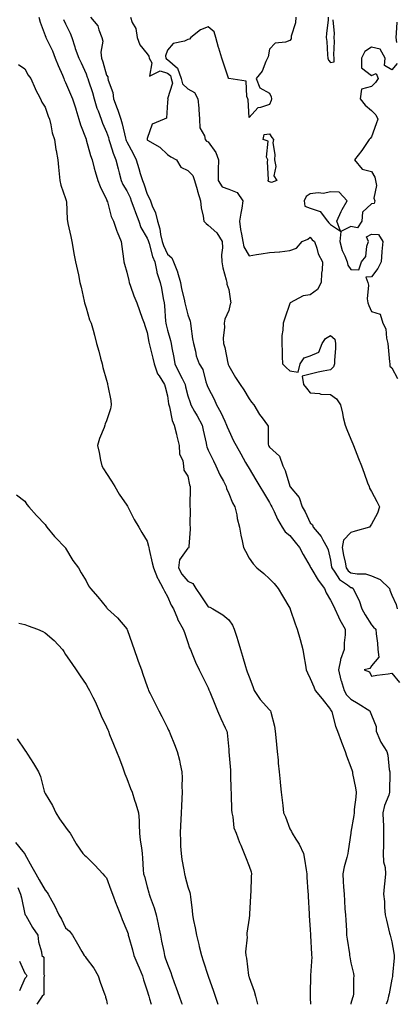
# Model space of a CAD drawing. Units: inches. Extents: x 968483 to 971123, y 7260938 to 7263578.
# Drawn here: x 968845 to 969030, y 7260938 to 7261421 of the extents above; entities that cross this region are included whole.
import ezdxf

# ---------------------------------------------------------------- set-up
doc = ezdxf.new("R2010")
doc.units = ezdxf.units.IN
doc.header["$MEASUREMENT"] = 0
doc.layers.add('Contour_96847260', color=7, linetype='Continuous', true_color=0xb320bd)

msp = doc.modelspace()

# ---------------------------------------------------------------- linework, layer by layer
at = {"layer": 'Contour_96847260'}
for points in [[(968854.87, 7261421.92, 3108), (968855.55, 7261419.42, 3108), (968858.05, 7261412.95, 3108), (968858.29, 7261412.16, 3108), (968858.4, 7261411.92, 3108), (968858.68, 7261411.29, 3108), (968861.56, 7261405.43, 3108), (968862.87, 7261401.92, 3108), (968864.34, 7261398.21, 3108), (968866.5, 7261393.47, 3108), (968867.16, 7261391.92, 3108), (968867.39, 7261391.26, 3108), (968868.05, 7261389.84, 3108), (968870.38, 7261384.25, 3108), (968871.45, 7261381.92, 3108), (968873.06, 7261376.93, 3108), (968873.07, 7261376.9, 3108), (968874.54, 7261371.92, 3108), (968875.36, 7261369.23, 3108), (968878.05, 7261362.09, 3108), (968878.1, 7261361.97, 3108), (968878.11, 7261361.92, 3108), (968878.14, 7261361.83, 3108), (968880.23, 7261354.1, 3108), (968880.99, 7261351.92, 3108), (968882.09, 7261347.88, 3108), (968882.47, 7261346.34, 3108), (968883.78, 7261341.92, 3108), (968885.06, 7261338.93, 3108), (968888.05, 7261332.61, 3108), (968888.24, 7261332.11, 3108), (968888.34, 7261331.92, 3108), (968888.51, 7261331.46, 3108), (968890.43, 7261324.3, 3108), (968891.55, 7261321.92, 3108), (968893.15, 7261317.02, 3108), (968893.33, 7261316.64, 3108), (968895.28, 7261311.92, 3108), (968895.6, 7261309.47, 3108), (968896.45, 7261303.52, 3108), (968896.66, 7261301.92, 3108), (968896.96, 7261300.83, 3108), (968898.05, 7261296.88, 3108), (968899.03, 7261292.9, 3108), (968899.2, 7261291.92, 3108), (968899.9, 7261290.07, 3108), (968901.43, 7261285.3, 3108), (968902.95, 7261281.92, 3108), (968904.31, 7261278.18, 3108), (968905.66, 7261274.31, 3108), (968906.51, 7261271.92, 3108), (968906.97, 7261270.84, 3108), (968908.05, 7261267.43, 3108), (968908.82, 7261262.69, 3108), (968909, 7261261.92, 3108), (968909.32, 7261260.65, 3108), (968910.83, 7261254.7, 3108), (968911.53, 7261251.92, 3108), (968913.17, 7261247.04, 3108), (968913.89, 7261246.08, 3108), (968916.53, 7261241.92, 3108), (968916.87, 7261240.74, 3108), (968918.05, 7261236.36, 3108), (968918.58, 7261232.45, 3108), (968918.68, 7261231.92, 3108), (968919, 7261230.97, 3108), (968920.28, 7261224.15, 3108), (968921.38, 7261221.92, 3108), (968922.38, 7261217.59, 3108), (968922.59, 7261216.46, 3108), (968923.75, 7261211.92, 3108), (968923.95, 7261207.82, 3108), (968925.56, 7261204.41, 3108), (968925.84, 7261201.92, 3108), (968926.05, 7261199.92, 3108), (968928.05, 7261196.91, 3108), (968928.79, 7261192.66, 3108), (968929.08, 7261191.92, 3108), (968929.08, 7261190.89, 3108), (968929.04, 7261182.91, 3108), (968929.04, 7261181.92, 3108), (968929.08, 7261180.89, 3108), (968929.04, 7261172.91, 3108), (968929.08, 7261171.92, 3108), (968929.1, 7261170.87, 3108), (968928.49, 7261162.36, 3108), (968928.5, 7261161.92, 3108), (968928.31, 7261161.66, 3108), (968928.05, 7261161.56, 3108), (968923.99, 7261155.98, 3108), (968923.41, 7261151.92, 3108), (968925.05, 7261148.92, 3108), (968928.05, 7261145.37, 3108), (968930.46, 7261144.33, 3108), (968931.92, 7261141.92, 3108), (968934.35, 7261138.22, 3108), (968938.05, 7261132.92, 3108), (968938.88, 7261132.75, 3108), (968940.27, 7261131.92, 3108), (968945.13, 7261129, 3108), (968948.05, 7261126.46, 3108), (968949.99, 7261123.86, 3108), (968950.81, 7261121.92, 3108), (968952, 7261117.97, 3108), (968952.48, 7261116.35, 3108), (968953.8, 7261111.92, 3108), (968954.85, 7261108.72, 3108), (968956.32, 7261103.65, 3108), (968956.86, 7261101.92, 3108), (968957.17, 7261101.04, 3108), (968958.05, 7261098.58, 3108), (968959.95, 7261093.82, 3108), (968960.54, 7261091.92, 3108), (968963.52, 7261087.39, 3108), (968968.05, 7261082.42, 3108), (968968.31, 7261082.18, 3108), (968968.57, 7261081.92, 3108), (968968.7, 7261081.27, 3108), (968970.47, 7261074.34, 3108), (968970.93, 7261071.92, 3108), (968971.22, 7261068.75, 3108), (968971.54, 7261065.41, 3108), (968971.87, 7261061.92, 3108), (968972.26, 7261057.71, 3108), (968972.4, 7261056.27, 3108), (968972.81, 7261051.92, 3108), (968973.26, 7261047.13, 3108), (968973.29, 7261046.68, 3108), (968973.74, 7261041.92, 3108), (968974.26, 7261038.13, 3108), (968974.55, 7261035.42, 3108), (968974.99, 7261031.92, 3108), (968975.97, 7261029.84, 3108), (968978.05, 7261024.09, 3108), (968978.87, 7261022.74, 3108), (968979.18, 7261021.92, 3108), (968980.99, 7261018.98, 3108), (968982.65, 7261016.52, 3108), (968984.74, 7261011.92, 3108), (968985.3, 7261009.17, 3108), (968985.99, 7261003.98, 3108), (968986.35, 7261001.92, 3108), (968986.45, 7261000.32, 3108), (968986.91, 7260993.06, 3108), (968986.98, 7260991.92, 3108), (968987.01, 7260990.88, 3108), (968987.55, 7260982.42, 3108), (968987.57, 7260981.92, 3108), (968987.57, 7260981.44, 3108), (968988.05, 7260974.71, 3108), (968988.2, 7260972.07, 3108), (968988.21, 7260971.92, 3108), (968988.22, 7260971.75, 3108), (968988.72, 7260962.59, 3108), (968988.76, 7260961.92, 3108), (968988.77, 7260961.2, 3108), (968988.26, 7260952.13, 3108), (968988.26, 7260951.92, 3108), (968988.27, 7260951.7, 3108), (968988.05, 7260943.62, 3108), (968987.99, 7260941.98, 3108), (968987.99, 7260941.92, 3108), (968988, 7260941.87, 3108), (968988.05, 7260941.19, 3108), (968988.25, 7260938, 3108)], [(968866.96, 7261420.83, 3109), (968868.05, 7261418.64, 3109), (968870.21, 7261414.08, 3109), (968871.02, 7261411.92, 3109), (968872.49, 7261407.48, 3109), (968872.75, 7261406.62, 3109), (968874.5, 7261401.92, 3109), (968875.61, 7261399.48, 3109), (968878.05, 7261394.15, 3109), (968878.67, 7261392.55, 3109), (968878.87, 7261391.92, 3109), (968879.25, 7261390.72, 3109), (968881.21, 7261385.08, 3109), (968882.12, 7261381.92, 3109), (968883.43, 7261377.3, 3109), (968883.98, 7261375.99, 3109), (968885.4, 7261371.92, 3109), (968886.13, 7261370, 3109), (968888.05, 7261365.64, 3109), (968889.01, 7261362.88, 3109), (968889.27, 7261361.92, 3109), (968889.92, 7261360.05, 3109), (968891.32, 7261355.19, 3109), (968892.71, 7261351.92, 3109), (968893.77, 7261347.64, 3109), (968894.29, 7261345.68, 3109), (968895.25, 7261341.92, 3109), (968896.11, 7261339.98, 3109), (968898.05, 7261336.76, 3109), (968899.67, 7261333.54, 3109), (968900.28, 7261331.92, 3109), (968901.51, 7261328.46, 3109), (968902.27, 7261326.14, 3109), (968903.89, 7261321.92, 3109), (968905.01, 7261318.88, 3109), (968908.05, 7261313.64, 3109), (968908.55, 7261312.42, 3109), (968908.67, 7261311.92, 3109), (968908.98, 7261310.99, 3109), (968910.7, 7261304.57, 3109), (968911.76, 7261301.92, 3109), (968912.83, 7261297.14, 3109), (968912.85, 7261296.72, 3109), (968914.48, 7261291.92, 3109), (968915.16, 7261289.03, 3109), (968915.94, 7261284.03, 3109), (968916.38, 7261281.92, 3109), (968916.56, 7261280.43, 3109), (968917.05, 7261272.92, 3109), (968917.16, 7261271.92, 3109), (968917.32, 7261271.19, 3109), (968918.05, 7261268.43, 3109), (968919.51, 7261263.38, 3109), (968919.78, 7261261.92, 3109), (968920.13, 7261259.84, 3109), (968921.17, 7261255.05, 3109), (968921.63, 7261251.92, 3109), (968923.75, 7261247.62, 3109), (968925.22, 7261244.75, 3109), (968926.64, 7261241.92, 3109), (968926.87, 7261240.74, 3109), (968928.05, 7261236.29, 3109), (968929.09, 7261232.96, 3109), (968929.49, 7261231.92, 3109), (968931.35, 7261228.62, 3109), (968932.58, 7261226.45, 3109), (968935.07, 7261221.92, 3109), (968935.58, 7261219.45, 3109), (968936.92, 7261213.05, 3109), (968937.15, 7261211.92, 3109), (968937.37, 7261211.24, 3109), (968938.05, 7261209.65, 3109), (968940.55, 7261204.42, 3109), (968941.75, 7261201.92, 3109), (968943.76, 7261197.63, 3109), (968945.48, 7261194.49, 3109), (968946.82, 7261191.92, 3109), (968947.01, 7261190.88, 3109), (968948.05, 7261188.38, 3109), (968949.93, 7261183.8, 3109), (968951.13, 7261181.92, 3109), (968951.97, 7261178, 3109), (968952.24, 7261176.11, 3109), (968953.29, 7261171.92, 3109), (968954.06, 7261167.93, 3109), (968954.68, 7261165.29, 3109), (968955.37, 7261161.92, 3109), (968956.27, 7261160.14, 3109), (968958.05, 7261156.75, 3109), (968960.05, 7261153.92, 3109), (968961.91, 7261151.92, 3109), (968965.27, 7261149.14, 3109), (968968.05, 7261146.6, 3109), (968970.38, 7261144.25, 3109), (968972.27, 7261141.92, 3109), (968974.38, 7261138.25, 3109), (968978.05, 7261132.14, 3109), (968978.14, 7261132.01, 3109), (968978.19, 7261131.92, 3109), (968978.26, 7261131.71, 3109), (968980.7, 7261124.57, 3109), (968981.65, 7261121.92, 3109), (968983.05, 7261116.92, 3109), (968984.38, 7261111.92, 3109), (968984.98, 7261108.85, 3109), (968985.7, 7261104.27, 3109), (968986.13, 7261101.92, 3109), (968986.65, 7261100.52, 3109), (968988.05, 7261097.73, 3109), (968989.8, 7261093.67, 3109), (968990.56, 7261091.92, 3109), (968993.86, 7261087.73, 3109), (968998.05, 7261082.58, 3109), (968998.22, 7261082.09, 3109), (968998.41, 7261081.92, 3109), (968998.6, 7261081.37, 3109), (969000.46, 7261074.33, 3109), (969001.46, 7261071.92, 3109), (969003.2, 7261067.07, 3109), (969003.39, 7261066.58, 3109), (969005.14, 7261061.92, 3109), (969005.88, 7261059.75, 3109), (969008.05, 7261054.3, 3109), (969008.57, 7261052.44, 3109), (969008.72, 7261051.92, 3109), (969008.84, 7261051.13, 3109), (969010.33, 7261044.2, 3109), (969010.6, 7261041.92, 3109), (969010.43, 7261039.54, 3109), (969009.68, 7261033.55, 3109), (969009.55, 7261031.92, 3109), (969009.42, 7261030.55, 3109), (969008.05, 7261022.32, 3109), (969007.98, 7261021.99, 3109), (969007.98, 7261021.92, 3109), (969007.97, 7261021.84, 3109), (969006.68, 7261013.29, 3109), (969006.48, 7261011.92, 3109), (969006.04, 7261009.91, 3109), (969004.64, 7261005.33, 3109), (969004.04, 7261001.92, 3109), (969004.28, 7260998.15, 3109), (969004.45, 7260995.52, 3109), (969004.67, 7260991.92, 3109), (969004.87, 7260988.74, 3109), (969005.11, 7260984.86, 3109), (969005.3, 7260981.92, 3109), (969005.46, 7260979.33, 3109), (969005.78, 7260974.19, 3109), (969005.93, 7260971.92, 3109), (969006.14, 7260970.01, 3109), (969007.3, 7260962.67, 3109), (969007.39, 7260961.92, 3109), (969007.45, 7260961.32, 3109), (969008.05, 7260958.38, 3109), (969009.25, 7260953.12, 3109), (969009.48, 7260951.92, 3109), (969009.33, 7260950.64, 3109), (969009.22, 7260943.09, 3109), (969009.1, 7260941.92, 3109), (969008.86, 7260941.11, 3109), (969008.05, 7260938.38, 3109), (969007.94, 7260938, 3109)], [(968880.28, 7261421.92, 3110), (968883.88, 7261417.75, 3110), (968884.3, 7261415.67, 3110), (968885.85, 7261411.92, 3110), (968886.31, 7261410.18, 3110), (968885.24, 7261404.73, 3110), (968885.59, 7261401.92, 3110), (968886.22, 7261400.09, 3110), (968888.05, 7261393.46, 3110), (968888.74, 7261392.61, 3110), (968888.82, 7261391.92, 3110), (968888.97, 7261391, 3110), (968891.2, 7261385.07, 3110), (968891.5, 7261381.92, 3110), (968893.34, 7261377.21, 3110), (968893.58, 7261376.39, 3110), (968895.08, 7261371.92, 3110), (968895.77, 7261369.64, 3110), (968897.39, 7261362.58, 3110), (968897.56, 7261361.92, 3110), (968897.69, 7261361.56, 3110), (968898.05, 7261360.82, 3110), (968901.17, 7261355.04, 3110), (968902.7, 7261351.92, 3110), (968903.89, 7261347.76, 3110), (968904.69, 7261345.28, 3110), (968905.71, 7261341.92, 3110), (968906.43, 7261340.3, 3110), (968908.05, 7261335.2, 3110), (968909.12, 7261332.99, 3110), (968909.64, 7261331.92, 3110), (968910.46, 7261329.51, 3110), (968912.18, 7261326.05, 3110), (968913.05, 7261321.92, 3110), (968914.26, 7261318.13, 3110), (968914.64, 7261315.33, 3110), (968915.45, 7261311.92, 3110), (968916.1, 7261309.97, 3110), (968918.05, 7261305.68, 3110), (968920.09, 7261303.96, 3110), (968920.97, 7261301.92, 3110), (968922.92, 7261297.05, 3110), (968923.01, 7261296.88, 3110), (968924.42, 7261291.92, 3110), (968924.96, 7261288.83, 3110), (968926.21, 7261283.76, 3110), (968926.59, 7261281.92, 3110), (968926.78, 7261280.65, 3110), (968928.05, 7261275.96, 3110), (968929.11, 7261272.98, 3110), (968929.33, 7261271.92, 3110), (968929.55, 7261270.42, 3110), (968930.34, 7261264.21, 3110), (968930.73, 7261261.92, 3110), (968931.7, 7261258.27, 3110), (968932.07, 7261255.94, 3110), (968933.52, 7261251.92, 3110), (968935.35, 7261249.22, 3110), (968936.87, 7261243.1, 3110), (968937.35, 7261241.92, 3110), (968937.52, 7261241.39, 3110), (968938.05, 7261240.17, 3110), (968940.85, 7261234.72, 3110), (968942.14, 7261231.92, 3110), (968944.21, 7261228.08, 3110), (968946.13, 7261223.84, 3110), (968947.05, 7261221.92, 3110), (968947.28, 7261221.15, 3110), (968948.05, 7261219.28, 3110), (968950.44, 7261214.31, 3110), (968951.7, 7261211.92, 3110), (968953.93, 7261207.8, 3110), (968956.3, 7261203.67, 3110), (968957.29, 7261201.92, 3110), (968957.57, 7261201.44, 3110), (968958.05, 7261200.64, 3110), (968961.33, 7261195.2, 3110), (968963.32, 7261191.92, 3110), (968965.1, 7261188.97, 3110), (968968.05, 7261184.09, 3110), (968968.79, 7261182.66, 3110), (968969.2, 7261181.92, 3110), (968970.33, 7261179.64, 3110), (968972.03, 7261175.9, 3110), (968974.33, 7261171.92, 3110), (968975.81, 7261169.68, 3110), (968978.05, 7261167.88, 3110), (968980.67, 7261164.54, 3110), (968982.85, 7261161.92, 3110), (968984.57, 7261158.44, 3110), (968988.05, 7261152.59, 3110), (968988.26, 7261152.13, 3110), (968988.31, 7261151.92, 3110), (968988.79, 7261151.18, 3110), (968992.01, 7261145.88, 3110), (968995.14, 7261141.92, 3110), (968995.91, 7261139.78, 3110), (968998.05, 7261136.06, 3110), (968999.48, 7261133.35, 3110), (969000.21, 7261131.92, 3110), (969002, 7261127.97, 3110), (969002.58, 7261126.45, 3110), (969005.21, 7261121.92, 3110), (969005.23, 7261119.1, 3110), (969004.75, 7261115.22, 3110), (969004.77, 7261111.92, 3110), (969002.88, 7261107.09, 3110), (969002.91, 7261106.78, 3110), (969001.99, 7261101.92, 3110), (969003.1, 7261096.97, 3110), (969003.18, 7261096.79, 3110), (969004.64, 7261091.92, 3110), (969005.8, 7261089.67, 3110), (969008.05, 7261087.67, 3110), (969011.66, 7261085.53, 3110), (969017.28, 7261081.92, 3110), (969017.48, 7261081.35, 3110), (969018.05, 7261079.75, 3110), (969020.34, 7261074.21, 3110), (969020.42, 7261071.92, 3110), (969022.28, 7261067.69, 3110), (969022.66, 7261066.53, 3110), (969025.71, 7261061.92, 3110), (969026.19, 7261060.06, 3110), (969026.86, 7261053.11, 3110), (969027.1, 7261051.92, 3110), (969027.11, 7261050.98, 3110), (969027.01, 7261042.96, 3110), (969027.02, 7261041.92, 3110), (969026.61, 7261040.48, 3110), (969024.45, 7261035.52, 3110), (969023.76, 7261031.92, 3110), (969023.85, 7261027.72, 3110), (969023.99, 7261025.98, 3110), (969024.09, 7261021.92, 3110), (969023.96, 7261017.83, 3110), (969024.02, 7261015.95, 3110), (969023.89, 7261011.92, 3110), (969023.94, 7261007.81, 3110), (969024.89, 7261005.08, 3110), (969024.97, 7261001.92, 3110), (969024.59, 7260998.46, 3110), (969024.39, 7260995.58, 3110), (969023.94, 7260991.92, 3110), (969024.47, 7260988.34, 3110), (969024.43, 7260985.54, 3110), (969024.83, 7260981.92, 3110), (969025.45, 7260979.32, 3110), (969027.02, 7260972.95, 3110), (969027.27, 7260971.92, 3110), (969027.42, 7260971.3, 3110), (969028.05, 7260968.63, 3110), (969029.15, 7260963.02, 3110), (969029.2, 7260961.92, 3110), (969029.25, 7260960.72, 3110), (969028.38, 7260952.25, 3110), (969028.4, 7260951.92, 3110), (969028.35, 7260951.62, 3110), (969028.05, 7260950.37, 3110), (969026.76, 7260943.21, 3110), (969026.53, 7260941.92, 3110), (969025.9, 7260939.77, 3110), (969025.39, 7260938, 3110)], [(968899.85, 7261421.92, 3111), (968900.72, 7261419.25, 3111), (968902.48, 7261416.35, 3111), (968903.08, 7261411.92, 3111), (968904.48, 7261408.35, 3111), (968908.05, 7261403.93, 3111), (968908.94, 7261402.81, 3111), (968909.06, 7261401.92, 3111), (968910.4, 7261399.57, 3111), (968909.18, 7261393.05, 3111), (968914.4, 7261395.57, 3111), (968918.05, 7261394.48, 3111), (968919.42, 7261393.29, 3111), (968919.88, 7261391.92, 3111), (968920.46, 7261389.51, 3111), (968918.07, 7261381.94, 3111), (968918.11, 7261381.92, 3111), (968918.23, 7261381.74, 3111), (968918.05, 7261380.32, 3111), (968917.49, 7261372.48, 3111), (968916.36, 7261371.92, 3111), (968910.56, 7261369.41, 3111), (968908.05, 7261362.52, 3111), (968908.01, 7261361.96, 3111), (968908.02, 7261361.92, 3111), (968908.05, 7261361.85, 3111), (968908.25, 7261361.72, 3111), (968914.26, 7261358.13, 3111), (968918.05, 7261354.55, 3111), (968919.67, 7261353.54, 3111), (968922.48, 7261351.92, 3111), (968924.51, 7261348.38, 3111), (968928.05, 7261346.74, 3111), (968930.43, 7261344.3, 3111), (968931.21, 7261341.92, 3111), (968932.54, 7261337.43, 3111), (968932.76, 7261336.63, 3111), (968934.26, 7261331.92, 3111), (968934.57, 7261328.44, 3111), (968935.6, 7261324.37, 3111), (968935.89, 7261321.92, 3111), (968936.99, 7261320.86, 3111), (968938.05, 7261319.92, 3111), (968942.3, 7261316.17, 3111), (968944.92, 7261311.92, 3111), (968945.02, 7261308.89, 3111), (968944.54, 7261305.43, 3111), (968944.63, 7261301.92, 3111), (968945.24, 7261299.11, 3111), (968946.88, 7261293.09, 3111), (968947.16, 7261291.92, 3111), (968947.2, 7261291.07, 3111), (968948.05, 7261288.37, 3111), (968948.91, 7261282.78, 3111), (968949.12, 7261281.92, 3111), (968948.77, 7261281.2, 3111), (968948.05, 7261278.09, 3111), (968946.1, 7261273.87, 3111), (968945.91, 7261271.92, 3111), (968946.07, 7261269.94, 3111), (968945.32, 7261264.65, 3111), (968945.46, 7261261.92, 3111), (968946.12, 7261259.99, 3111), (968947.6, 7261252.37, 3111), (968947.73, 7261251.92, 3111), (968947.8, 7261251.67, 3111), (968948.05, 7261250.96, 3111), (968951.46, 7261245.33, 3111), (968953.68, 7261241.92, 3111), (968955.45, 7261239.32, 3111), (968958.05, 7261234.83, 3111), (968959.3, 7261233.17, 3111), (968960.39, 7261231.92, 3111), (968963.24, 7261227.11, 3111), (968964.46, 7261225.51, 3111), (968967.1, 7261221.92, 3111), (968967.48, 7261221.35, 3111), (968967.35, 7261212.62, 3111), (968967.54, 7261211.92, 3111), (968967.73, 7261211.6, 3111), (968968.05, 7261211.09, 3111), (968972.93, 7261206.8, 3111), (968974.69, 7261201.92, 3111), (968975.83, 7261199.7, 3111), (968978.05, 7261192.02, 3111), (968978.09, 7261191.96, 3111), (968978.11, 7261191.92, 3111), (968978.26, 7261191.71, 3111), (968982.58, 7261186.45, 3111), (968984.11, 7261181.92, 3111), (968985.52, 7261179.39, 3111), (968988.05, 7261174.12, 3111), (968989.11, 7261172.98, 3111), (968989.43, 7261171.92, 3111), (968993.44, 7261167.31, 3111), (968994.22, 7261165.75, 3111), (968996.45, 7261161.92, 3111), (968996.88, 7261160.75, 3111), (968998.05, 7261155.76, 3111), (968998.51, 7261152.38, 3111), (968998.6, 7261151.92, 3111), (969000.17, 7261149.8, 3111), (969002.45, 7261146.32, 3111), (969006.3, 7261143.67, 3111), (969008.05, 7261142.33, 3111), (969008.39, 7261142.26, 3111), (969009.06, 7261141.92, 3111), (969009.89, 7261140.08, 3111), (969012.12, 7261135.99, 3111), (969013.41, 7261131.92, 3111), (969015.06, 7261128.93, 3111), (969018.05, 7261124.05, 3111), (969019.09, 7261122.96, 3111), (969020.22, 7261121.92, 3111), (969020.39, 7261119.58, 3111), (969021.11, 7261114.98, 3111), (969021.31, 7261111.92, 3111), (969021.72, 7261108.25, 3111), (969018.05, 7261103.9, 3111), (969017.29, 7261102.68, 3111), (969014.47, 7261101.92, 3111), (969017.1, 7261100.97, 3111), (969018.05, 7261098.88, 3111), (969020.68, 7261099.29, 3111), (969026.22, 7261100.09, 3111), (969028.05, 7261100.38, 3111), (969031.93, 7261095.8, 3111)], [(968981.05, 7261421.92, 3112), (968980.86, 7261419.11, 3112), (968978.69, 7261412.56, 3112), (968978.63, 7261411.92, 3112), (968978.65, 7261411.32, 3112), (968978.05, 7261410.58, 3112), (968975.86, 7261409.73, 3112), (968970.79, 7261409.18, 3112), (968968.05, 7261406.25, 3112), (968967.42, 7261402.55, 3112), (968967.17, 7261401.92, 3112), (968966.26, 7261400.13, 3112), (968964.42, 7261395.55, 3112), (968961.5, 7261391.92, 3112), (968963.39, 7261387.26, 3112), (968968.05, 7261384.63, 3112), (968968.95, 7261382.82, 3112), (968969.05, 7261381.92, 3112), (968968.9, 7261381.07, 3112), (968968.05, 7261379.17, 3112), (968963.73, 7261377.6, 3112), (968962.42, 7261377.55, 3112), (968958.05, 7261372.83, 3112), (968957.54, 7261381.41, 3112), (968957.44, 7261381.92, 3112), (968956.89, 7261383.08, 3112), (968956.64, 7261390.51, 3112), (968948.16, 7261391.81, 3112), (968948.05, 7261391.87, 3112), (968948.02, 7261391.89, 3112), (968947.99, 7261391.98, 3112), (968945.47, 7261399.34, 3112), (968944.66, 7261401.92, 3112), (968943.19, 7261406.78, 3112), (968943.12, 7261406.99, 3112), (968941.78, 7261411.92, 3112), (968940.86, 7261414.73, 3112), (968938.05, 7261417.24, 3112), (968934.27, 7261415.7, 3112), (968929.51, 7261411.92, 3112), (968928.77, 7261411.2, 3112), (968928.05, 7261410.99, 3112), (968926.36, 7261410.23, 3112), (968920.86, 7261409.11, 3112), (968918.05, 7261405.83, 3112), (968917.05, 7261402.92, 3112), (968917.2, 7261401.92, 3112), (968917.5, 7261401.37, 3112), (968918.05, 7261401.22, 3112), (968922.99, 7261396.86, 3112), (968924.66, 7261391.92, 3112), (968925.33, 7261389.2, 3112), (968928.05, 7261386.85, 3112), (968931.21, 7261385.08, 3112), (968932.96, 7261381.92, 3112), (968933.41, 7261377.28, 3112), (968933.35, 7261376.62, 3112), (968933.68, 7261371.92, 3112), (968933.89, 7261367.76, 3112), (968936.19, 7261363.78, 3112), (968936.48, 7261361.92, 3112), (968937.24, 7261361.11, 3112), (968938.05, 7261360.77, 3112), (968941.76, 7261355.63, 3112), (968942.98, 7261351.92, 3112), (968942.92, 7261347.05, 3112), (968942.92, 7261346.79, 3112), (968942.85, 7261341.92, 3112), (968944.87, 7261338.74, 3112), (968948.05, 7261337.58, 3112), (968952.16, 7261336.03, 3112), (968955.06, 7261331.92, 3112), (968954.46, 7261328.33, 3112), (968954.08, 7261325.89, 3112), (968953.38, 7261321.92, 3112), (968953.92, 7261317.79, 3112), (968954.37, 7261315.6, 3112), (968954.92, 7261311.92, 3112), (968955.46, 7261309.33, 3112), (968958.05, 7261305, 3112), (968961.73, 7261305.6, 3112), (968964.04, 7261305.93, 3112), (968968.05, 7261306.64, 3112), (968973.03, 7261306.94, 3112), (968973.09, 7261306.96, 3112), (968978.05, 7261307.5, 3112), (968981.28, 7261308.69, 3112), (968984.1, 7261311.92, 3112), (968986.84, 7261313.13, 3112), (968988.05, 7261314.11, 3112), (968988.93, 7261312.8, 3112), (968990.1, 7261311.92, 3112), (968991.29, 7261308.68, 3112), (968991.97, 7261305.84, 3112), (968994.15, 7261301.92, 3112), (968993.97, 7261297.84, 3112), (968993.58, 7261296.39, 3112), (968993.44, 7261291.92, 3112), (968991.57, 7261288.4, 3112), (968988.05, 7261285.87, 3112), (968984.66, 7261285.31, 3112), (968978.17, 7261281.92, 3112), (968978.14, 7261281.83, 3112), (968978.05, 7261281.58, 3112), (968975.58, 7261274.39, 3112), (968974.73, 7261271.92, 3112), (968974.66, 7261268.53, 3112), (968974.1, 7261265.87, 3112), (968974.05, 7261261.92, 3112), (968974.24, 7261258.11, 3112), (968974.31, 7261255.66, 3112), (968974.51, 7261251.92, 3112), (968976.32, 7261250.19, 3112), (968978.05, 7261248.52, 3112), (968982.09, 7261247.88, 3112), (968983.12, 7261251.92, 3112), (968985.05, 7261254.92, 3112), (968988.05, 7261255.87, 3112), (968992.23, 7261257.74, 3112), (968993.98, 7261261.92, 3112), (968995.58, 7261264.39, 3112), (968998.05, 7261265.88, 3112), (969000.16, 7261264.03, 3112), (969000.44, 7261261.92, 3112), (969000.42, 7261259.55, 3112), (968999.9, 7261253.77, 3112), (968999.89, 7261251.92, 3112), (968999.4, 7261250.57, 3112), (968998.05, 7261249.12, 3112), (968994.47, 7261248.34, 3112), (968992, 7261247.97, 3112), (968988.05, 7261246.93, 3112), (968984.03, 7261245.94, 3112), (968984.71, 7261241.92, 3112), (968986.16, 7261240.03, 3112), (968988.05, 7261237.78, 3112), (968992.57, 7261237.4, 3112), (968993.33, 7261237.2, 3112), (968998.05, 7261236.93, 3112), (969000.94, 7261234.81, 3112), (969002.92, 7261231.92, 3112), (969003.87, 7261227.74, 3112), (969004.3, 7261225.67, 3112), (969005.12, 7261221.92, 3112), (969005.96, 7261219.83, 3112), (969008.05, 7261214.99, 3112), (969008.93, 7261212.8, 3112), (969009.27, 7261211.92, 3112), (969010.06, 7261209.91, 3112), (969011.76, 7261205.63, 3112), (969013.18, 7261201.92, 3112), (969014.51, 7261198.38, 3112), (969016.24, 7261193.73, 3112), (969016.93, 7261191.92, 3112), (969017.2, 7261191.07, 3112), (969018.05, 7261189.42, 3112), (969020.68, 7261184.55, 3112), (969022, 7261181.92, 3112), (969021.11, 7261178.86, 3112), (969018.05, 7261173.46, 3112), (969017.5, 7261172.47, 3112), (969017.2, 7261171.92, 3112), (969010.03, 7261169.94, 3112), (969008.05, 7261169.29, 3112), (969004.4, 7261165.57, 3112), (969003.69, 7261161.92, 3112), (969004.35, 7261158.22, 3112), (969005.15, 7261154.82, 3112), (969005.72, 7261151.92, 3112), (969006.71, 7261150.58, 3112), (969008.05, 7261149.55, 3112), (969011.01, 7261148.96, 3112), (969015.11, 7261148.98, 3112), (969018.05, 7261147.98, 3112), (969022.44, 7261146.31, 3112), (969026.93, 7261141.92, 3112), (969027.18, 7261141.05, 3112), (969028.05, 7261138.56, 3112), (969030.2, 7261134.07, 3112), (969030.76, 7261131.92, 3112)], [(968996.79, 7261421.92, 3113), (968996.78, 7261420.65, 3113), (968995.97, 7261414, 3113), (968995.95, 7261411.92, 3113), (968996.17, 7261410.05, 3113), (968996.49, 7261403.48, 3113), (968996.65, 7261401.92, 3113), (968996.97, 7261400.84, 3113), (968998.05, 7261399.72, 3113), (968999.86, 7261400.11, 3113), (968999.75, 7261401.92, 3113), (968999.59, 7261403.46, 3113), (968999.92, 7261410.05, 3113), (968999.77, 7261411.92, 3113), (969000.04, 7261413.91, 3113), (968999.26, 7261420.71, 3113)], [(969030.48, 7261419.49, 3113), (969030.26, 7261414.13, 3113), (969030.07, 7261411.92, 3113), (969030.45, 7261409.52, 3113)], [(969030.74, 7261399.23, 3113), (969028.05, 7261396.17, 3113), (969024.44, 7261398.31, 3113), (969024.89, 7261401.92, 3113), (969022.41, 7261406.28, 3113), (969018.05, 7261407.25, 3113), (969014.91, 7261405.06, 3113), (969013.24, 7261401.92, 3113), (969013.26, 7261397.13, 3113), (969018.05, 7261393.36, 3113), (969020.47, 7261394.34, 3113), (969021.34, 7261391.92, 3113), (969020.09, 7261389.88, 3113), (969018.05, 7261387.99, 3113), (969013.26, 7261386.71, 3113), (969012.54, 7261381.92, 3113), (969015.01, 7261378.88, 3113), (969018.05, 7261376.17, 3113), (969020.2, 7261374.07, 3113), (969021.23, 7261371.92, 3113), (969020.37, 7261369.6, 3113), (969018.05, 7261363.34, 3113), (969017.47, 7261362.5, 3113), (969017.04, 7261361.92, 3113), (969014.62, 7261358.49, 3113), (969013.32, 7261356.65, 3113), (969009.82, 7261351.92, 3113), (969013.49, 7261347.36, 3113), (969018.05, 7261346.24, 3113), (969019.69, 7261343.56, 3113), (969020.16, 7261341.92, 3113), (969020.56, 7261339.41, 3113), (969019.32, 7261333.19, 3113), (969019.82, 7261331.92, 3113), (969019.41, 7261330.56, 3113), (969018.05, 7261330.48, 3113), (969013.69, 7261326.28, 3113), (969013.45, 7261321.92, 3113), (969011.26, 7261318.71, 3113), (969008.05, 7261319.35, 3113), (969003.06, 7261316.91, 3113), (969002.53, 7261311.92, 3113), (969003.76, 7261307.63, 3113), (969004.98, 7261304.99, 3113), (969006.15, 7261301.92, 3113), (969006.48, 7261300.35, 3113), (969008.05, 7261298.24, 3113), (969011.83, 7261298.14, 3113), (969013.21, 7261301.92, 3113), (969015.36, 7261304.61, 3113), (969015.78, 7261309.65, 3113), (969016.57, 7261311.92, 3113), (969015.68, 7261314.29, 3113), (969018.05, 7261315.64, 3113), (969021.51, 7261315.38, 3113), (969023.65, 7261311.92, 3113), (969023.23, 7261307.1, 3113), (969023.14, 7261306.83, 3113), (969022.88, 7261301.92, 3113), (969021.19, 7261298.78, 3113), (969018.05, 7261294.7, 3113), (969015.41, 7261294.56, 3113), (969016.31, 7261291.92, 3113), (969016.63, 7261290.5, 3113), (969016.04, 7261283.93, 3113), (969016.31, 7261281.92, 3113), (969016.76, 7261280.63, 3113), (969018.05, 7261277.58, 3113), (969022.43, 7261276.3, 3113), (969023.72, 7261271.92, 3113), (969025.23, 7261269.1, 3113), (969025.46, 7261264.51, 3113), (969026.17, 7261261.92, 3113), (969026.24, 7261260.11, 3113), (969027.03, 7261252.94, 3113), (969027.08, 7261251.92, 3113), (969027.05, 7261250.92, 3113), (969028.05, 7261250.04, 3113), (969030.92, 7261244.79, 3113)], [(968844.94, 7261398.81, 3107), (968848.05, 7261396.65, 3107), (968849.71, 7261393.58, 3107), (968850.9, 7261391.92, 3107), (968853.08, 7261386.95, 3107), (968853.16, 7261386.81, 3107), (968855.64, 7261381.92, 3107), (968856.42, 7261380.29, 3107), (968858.05, 7261377.79, 3107), (968859.46, 7261373.33, 3107), (968860.09, 7261371.92, 3107), (968860.83, 7261369.14, 3107), (968861.36, 7261365.23, 3107), (968862.63, 7261361.92, 3107), (968863.26, 7261357.13, 3107), (968863.4, 7261356.57, 3107), (968864.14, 7261351.92, 3107), (968864.47, 7261348.34, 3107), (968864.84, 7261345.13, 3107), (968865.14, 7261341.92, 3107), (968865.74, 7261339.61, 3107), (968868.05, 7261333.03, 3107), (968868.26, 7261332.13, 3107), (968868.39, 7261331.92, 3107), (968868.43, 7261331.54, 3107), (968868.85, 7261322.72, 3107), (968868.94, 7261321.92, 3107), (968869.18, 7261320.79, 3107), (968870.52, 7261314.39, 3107), (968871.04, 7261311.92, 3107), (968871.74, 7261308.23, 3107), (968872.14, 7261306.01, 3107), (968872.95, 7261301.92, 3107), (968873.83, 7261297.7, 3107), (968874.29, 7261295.68, 3107), (968875.09, 7261291.92, 3107), (968875.64, 7261289.51, 3107), (968877.18, 7261282.79, 3107), (968877.38, 7261281.92, 3107), (968877.51, 7261281.38, 3107), (968878.05, 7261279.47, 3107), (968879.75, 7261273.62, 3107), (968880.55, 7261271.92, 3107), (968881.49, 7261268.48, 3107), (968882.16, 7261266.03, 3107), (968883.27, 7261261.92, 3107), (968884.3, 7261258.17, 3107), (968885.21, 7261254.76, 3107), (968885.97, 7261251.92, 3107), (968886.36, 7261250.23, 3107), (968888.05, 7261244.04, 3107), (968888.53, 7261242.4, 3107), (968888.67, 7261241.92, 3107), (968888.75, 7261241.22, 3107), (968890.15, 7261234.02, 3107), (968890.38, 7261231.92, 3107), (968890.04, 7261229.93, 3107), (968888.05, 7261224.12, 3107), (968887.47, 7261222.5, 3107), (968887.34, 7261221.92, 3107), (968886.97, 7261220.84, 3107), (968884.66, 7261215.31, 3107), (968883.76, 7261211.92, 3107), (968884.58, 7261208.45, 3107), (968885.13, 7261204.84, 3107), (968885.73, 7261201.92, 3107), (968886.58, 7261200.45, 3107), (968888.05, 7261198.28, 3107), (968890.54, 7261194.41, 3107), (968892.13, 7261191.92, 3107), (968894.29, 7261188.16, 3107), (968898.05, 7261182.71, 3107), (968898.36, 7261182.23, 3107), (968898.56, 7261181.92, 3107), (968899.11, 7261180.86, 3107), (968901.73, 7261175.6, 3107), (968903.89, 7261171.92, 3107), (968905.39, 7261169.26, 3107), (968908.05, 7261165.05, 3107), (968908.77, 7261162.64, 3107), (968908.8, 7261161.92, 3107), (968909.05, 7261160.92, 3107), (968910.54, 7261154.41, 3107), (968911.17, 7261151.92, 3107), (968913.09, 7261146.96, 3107), (968913.25, 7261146.72, 3107), (968915.96, 7261141.92, 3107), (968916.59, 7261140.46, 3107), (968918.05, 7261138, 3107), (968919.86, 7261133.73, 3107), (968920.98, 7261131.92, 3107), (968922.91, 7261127.06, 3107), (968922.97, 7261126.84, 3107), (968925.78, 7261121.92, 3107), (968926.37, 7261120.24, 3107), (968928.05, 7261115.41, 3107), (968928.83, 7261112.7, 3107), (968929.27, 7261111.92, 3107), (968930.19, 7261109.78, 3107), (968931.84, 7261105.71, 3107), (968933.6, 7261101.92, 3107), (968935.09, 7261098.96, 3107), (968938.05, 7261093.08, 3107), (968938.37, 7261092.24, 3107), (968938.51, 7261091.92, 3107), (968938.81, 7261091.16, 3107), (968941.22, 7261085.09, 3107), (968942.51, 7261081.92, 3107), (968944.19, 7261078.06, 3107), (968946.35, 7261073.62, 3107), (968947.14, 7261071.92, 3107), (968947.23, 7261071.1, 3107), (968948.05, 7261062.92, 3107), (968948.14, 7261062.01, 3107), (968948.14, 7261061.92, 3107), (968948.15, 7261061.82, 3107), (968948.88, 7261052.75, 3107), (968948.95, 7261051.92, 3107), (968949.01, 7261050.96, 3107), (968949.14, 7261043.01, 3107), (968949.21, 7261041.92, 3107), (968949.29, 7261040.68, 3107), (968949.43, 7261033.3, 3107), (968949.52, 7261031.92, 3107), (968950.05, 7261029.92, 3107), (968950.61, 7261024.48, 3107), (968951.69, 7261021.92, 3107), (968953.39, 7261017.26, 3107), (968953.95, 7261016.02, 3107), (968955.64, 7261011.92, 3107), (968956.37, 7261010.24, 3107), (968958.05, 7261005.78, 3107), (968959.02, 7261002.89, 3107), (968959.26, 7261001.92, 3107), (968959.16, 7261000.81, 3107), (968958.9, 7260992.77, 3107), (968958.83, 7260991.92, 3107), (968958.76, 7260991.21, 3107), (968958.26, 7260982.13, 3107), (968958.25, 7260981.92, 3107), (968958.23, 7260981.74, 3107), (968958.05, 7260980.3, 3107), (968957.02, 7260972.95, 3107), (968956.95, 7260971.92, 3107), (968957.05, 7260970.92, 3107), (968956.28, 7260963.69, 3107), (968956.42, 7260961.92, 3107), (968956.76, 7260960.63, 3107), (968957.77, 7260952.2, 3107), (968957.83, 7260951.92, 3107), (968957.87, 7260951.74, 3107), (968958.05, 7260951.13, 3107), (968960.56, 7260944.43, 3107), (968961.16, 7260941.92, 3107), (968962.16, 7260938, 3107)], [(968843.94, 7261187.81, 3106), (968848.05, 7261184.61, 3106), (968849.09, 7261182.96, 3106), (968850, 7261181.92, 3106), (968853.73, 7261177.6, 3106), (968858.05, 7261173.23, 3106), (968858.48, 7261172.35, 3106), (968858.75, 7261171.92, 3106), (968862.61, 7261167.36, 3106), (968863.01, 7261166.88, 3106), (968867.78, 7261161.92, 3106), (968867.92, 7261161.79, 3106), (968868.05, 7261161.64, 3106), (968871.63, 7261155.5, 3106), (968874.34, 7261151.92, 3106), (968875.72, 7261149.59, 3106), (968878.05, 7261145.62, 3106), (968879.34, 7261143.21, 3106), (968880.23, 7261141.92, 3106), (968883.85, 7261137.72, 3106), (968888.05, 7261132.55, 3106), (968888.32, 7261132.19, 3106), (968888.55, 7261131.92, 3106), (968893.57, 7261127.44, 3106), (968898.05, 7261122.06, 3106), (968898.1, 7261121.97, 3106), (968898.13, 7261121.92, 3106), (968898.17, 7261121.8, 3106), (968900.77, 7261114.64, 3106), (968901.73, 7261111.92, 3106), (968903.36, 7261107.23, 3106), (968903.68, 7261106.29, 3106), (968905.21, 7261101.92, 3106), (968905.94, 7261099.81, 3106), (968908.05, 7261093.84, 3106), (968908.57, 7261092.44, 3106), (968908.78, 7261091.92, 3106), (968909.53, 7261090.44, 3106), (968911.89, 7261085.76, 3106), (968913.82, 7261081.92, 3106), (968915.24, 7261079.11, 3106), (968918.05, 7261073.52, 3106), (968918.59, 7261072.46, 3106), (968918.86, 7261071.92, 3106), (968919.37, 7261070.6, 3106), (968921.43, 7261065.3, 3106), (968922.72, 7261061.92, 3106), (968923.87, 7261057.74, 3106), (968924.17, 7261055.8, 3106), (968925.06, 7261051.92, 3106), (968925.23, 7261049.1, 3106), (968925.01, 7261044.96, 3106), (968925.16, 7261041.92, 3106), (968925.01, 7261038.88, 3106), (968924.84, 7261035.13, 3106), (968924.69, 7261031.92, 3106), (968924.52, 7261028.39, 3106), (968924.39, 7261025.58, 3106), (968924.21, 7261021.92, 3106), (968924.42, 7261018.29, 3106), (968924.48, 7261015.49, 3106), (968924.66, 7261011.92, 3106), (968925.13, 7261009, 3106), (968926.01, 7261003.96, 3106), (968926.34, 7261001.92, 3106), (968926.62, 7261000.49, 3106), (968928.05, 7260995.58, 3106), (968928.96, 7260992.83, 3106), (968929.21, 7260991.92, 3106), (968929.34, 7260990.63, 3106), (968930.1, 7260983.97, 3106), (968930.3, 7260981.92, 3106), (968930.84, 7260979.13, 3106), (968931.68, 7260975.55, 3106), (968932.33, 7260971.92, 3106), (968933.4, 7260967.27, 3106), (968933.64, 7260966.33, 3106), (968934.68, 7260961.92, 3106), (968935.52, 7260959.39, 3106), (968938.05, 7260951.8, 3106), (968940.53, 7260944.4, 3106), (968941.36, 7260941.92, 3106), (968942.8, 7260938, 3106)], [(968845.08, 7261124.89, 3105), (968848.05, 7261124.12, 3105), (968849.7, 7261123.57, 3105), (968854.17, 7261121.92, 3105), (968856.92, 7261120.79, 3105), (968858.05, 7261120.04, 3105), (968862.43, 7261116.3, 3105), (968866.45, 7261111.92, 3105), (968867.09, 7261110.96, 3105), (968868.05, 7261109.55, 3105), (968871.14, 7261105.01, 3105), (968873.22, 7261101.92, 3105), (968875.17, 7261099.04, 3105), (968878.05, 7261094.78, 3105), (968879.15, 7261093.02, 3105), (968879.72, 7261091.92, 3105), (968881.42, 7261088.55, 3105), (968882.56, 7261086.43, 3105), (968884.51, 7261081.92, 3105), (968885.56, 7261079.43, 3105), (968888.05, 7261073.96, 3105), (968888.69, 7261072.56, 3105), (968889.01, 7261071.92, 3105), (968889.65, 7261070.32, 3105), (968891.6, 7261065.47, 3105), (968893.04, 7261061.92, 3105), (968894.42, 7261058.29, 3105), (968896.08, 7261053.89, 3105), (968896.83, 7261051.92, 3105), (968897.15, 7261051.02, 3105), (968898.05, 7261048.69, 3105), (968899.91, 7261043.78, 3105), (968900.62, 7261041.92, 3105), (968901.82, 7261038.15, 3105), (968902.47, 7261036.34, 3105), (968903.74, 7261031.92, 3105), (968904.16, 7261028.03, 3105), (968904.05, 7261025.92, 3105), (968904.37, 7261021.92, 3105), (968904.66, 7261018.53, 3105), (968905.29, 7261014.68, 3105), (968905.55, 7261011.92, 3105), (968905.77, 7261009.64, 3105), (968906.04, 7261003.93, 3105), (968906.22, 7261001.92, 3105), (968906.72, 7261000.59, 3105), (968908.05, 7260995.65, 3105), (968908.85, 7260992.72, 3105), (968909, 7260991.92, 3105), (968909.48, 7260990.49, 3105), (968911.43, 7260985.3, 3105), (968912.45, 7260981.92, 3105), (968913.42, 7260977.29, 3105), (968913.61, 7260976.36, 3105), (968914.52, 7260971.92, 3105), (968915.15, 7260969.02, 3105), (968916.15, 7260963.82, 3105), (968916.54, 7260961.92, 3105), (968916.96, 7260960.83, 3105), (968918.05, 7260957.66, 3105), (968919.66, 7260953.53, 3105), (968920.16, 7260951.92, 3105), (968921.31, 7260948.66, 3105), (968922.2, 7260946.07, 3105), (968923.72, 7260941.92, 3105), (968924.89, 7260938.76, 3105), (968925.18, 7260938, 3105)], [(968844.34, 7261068.21, 3104), (968848.05, 7261062.58, 3104), (968848.31, 7261062.18, 3104), (968848.5, 7261061.92, 3104), (968849.28, 7261060.69, 3104), (968852.25, 7261056.12, 3104), (968854.72, 7261051.92, 3104), (968855.74, 7261049.61, 3104), (968857.51, 7261042.46, 3104), (968857.7, 7261041.92, 3104), (968857.84, 7261041.71, 3104), (968858.05, 7261041.36, 3104), (968861.59, 7261035.46, 3104), (968863.3, 7261031.92, 3104), (968865.04, 7261028.91, 3104), (968868.05, 7261024.87, 3104), (968869.24, 7261023.11, 3104), (968870.2, 7261021.92, 3104), (968873.1, 7261016.97, 3104), (968873.28, 7261016.69, 3104), (968876.46, 7261011.92, 3104), (968877.29, 7261011.16, 3104), (968878.05, 7261010.54, 3104), (968882.32, 7261006.19, 3104), (968886.3, 7261001.92, 3104), (968887.12, 7261000.99, 3104), (968888.05, 7260999.97, 3104), (968890.18, 7260994.05, 3104), (968891, 7260991.92, 3104), (968892.81, 7260987.16, 3104), (968892.93, 7260986.8, 3104), (968894.91, 7260981.92, 3104), (968895.78, 7260979.65, 3104), (968898.05, 7260974.24, 3104), (968898.65, 7260972.52, 3104), (968898.81, 7260971.92, 3104), (968899.09, 7260970.88, 3104), (968900.88, 7260964.75, 3104), (968901.59, 7260961.92, 3104), (968903.47, 7260957.34, 3104), (968904.05, 7260955.92, 3104), (968905.68, 7260951.92, 3104), (968906.19, 7260950.06, 3104), (968908.05, 7260944.6, 3104), (968908.68, 7260942.55, 3104), (968908.88, 7260941.92, 3104), (968909.25, 7260940.72, 3104), (968910.06, 7260938, 3104)], [(968843.49, 7261017.36, 3103), (968847.03, 7261012.94, 3103), (968847.82, 7261011.92, 3103), (968847.95, 7261011.82, 3103), (968848.05, 7261011.62, 3103), (968851.51, 7261005.38, 3103), (968853.45, 7261001.92, 3103), (968855.11, 7260998.98, 3103), (968858.05, 7260993.94, 3103), (968858.97, 7260992.84, 3103), (968859.51, 7260991.92, 3103), (968861.32, 7260988.65, 3103), (968862.61, 7260986.48, 3103), (968864.67, 7260981.92, 3103), (968865.94, 7260979.81, 3103), (968868.05, 7260975.55, 3103), (968869.96, 7260973.83, 3103), (968871.44, 7260971.92, 3103), (968873.84, 7260967.71, 3103), (968876.02, 7260963.95, 3103), (968877.19, 7260961.92, 3103), (968877.56, 7260961.43, 3103), (968878.05, 7260960.58, 3103), (968881.84, 7260955.71, 3103), (968884.04, 7260951.92, 3103), (968884.92, 7260948.79, 3103), (968887.31, 7260942.66, 3103), (968887.55, 7260941.92, 3103), (968887.64, 7260941.51, 3103), (968888.05, 7260939.99, 3103), (968888.48, 7260938, 3103)], [(968844.67, 7260995.3, 3102), (968845.88, 7260991.92, 3102), (968846.4, 7260990.27, 3102), (968848.05, 7260982.2, 3102), (968848.15, 7260982.02, 3102), (968848.21, 7260981.92, 3102), (968848.45, 7260981.52, 3102), (968851.83, 7260975.7, 3102), (968854.46, 7260971.92, 3102), (968854.75, 7260968.62, 3102), (968856.17, 7260963.8, 3102), (968856.43, 7260961.92, 3102), (968857.28, 7260961.15, 3102), (968857.41, 7260952.56, 3102), (968857.64, 7260951.92, 3102), (968857.41, 7260951.28, 3102), (968857.33, 7260942.64, 3102), (968856.5, 7260941.92, 3102), (968853.97, 7260938, 3102)], [(968845.36, 7260959.23, 3101), (968848.05, 7260953.24, 3101), (968848.72, 7260952.59, 3101), (968848.96, 7260951.92, 3101), (968848.72, 7260951.25, 3101), (968848.05, 7260950.61, 3101), (968845.42, 7260944.55, 3101)]]:
    msp.add_polyline3d(points, dxfattribs=at)
for points in [[(968968.05, 7261341.28, 3112), (968967.58, 7261341.45, 3112), (968967.45, 7261341.92, 3112), (968967.53, 7261342.44, 3112), (968967.07, 7261350.94, 3112), (968967.18, 7261351.92, 3112), (968966.61, 7261353.36, 3112), (968967.34, 7261361.21, 3112), (968964.9, 7261361.92, 3112), (968965.49, 7261364.48, 3112), (968968.05, 7261364.74, 3112), (968969.15, 7261363.02, 3112), (968970.01, 7261361.92, 3112), (968969.7, 7261360.27, 3112), (968970.76, 7261354.63, 3112), (968970.51, 7261351.92, 3112), (968971.17, 7261348.8, 3112), (968970.25, 7261344.12, 3112), (968971.73, 7261341.92, 3112), (968969, 7261340.97, 3112)], [(968998.05, 7261320.35, 3113), (969002.99, 7261316.98, 3113), (969001.09, 7261321.92, 3113), (969003.24, 7261326.73, 3113), (969003.81, 7261327.68, 3113), (969006.17, 7261331.92, 3113), (969002.3, 7261336.17, 3113), (968998.05, 7261336.38, 3113), (968994.55, 7261335.42, 3113), (968991.93, 7261335.8, 3113), (968988.05, 7261335.26, 3113), (968985.99, 7261333.98, 3113), (968985.05, 7261331.92, 3113), (968985.44, 7261329.31, 3113), (968988.05, 7261328.28, 3113), (968992.88, 7261326.75, 3113), (968996.54, 7261321.92, 3113), (968997.18, 7261321.05, 3113)]]:
    msp.add_polyline3d(points, close=True, dxfattribs=at)

doc.saveas('drawing.dxf')
